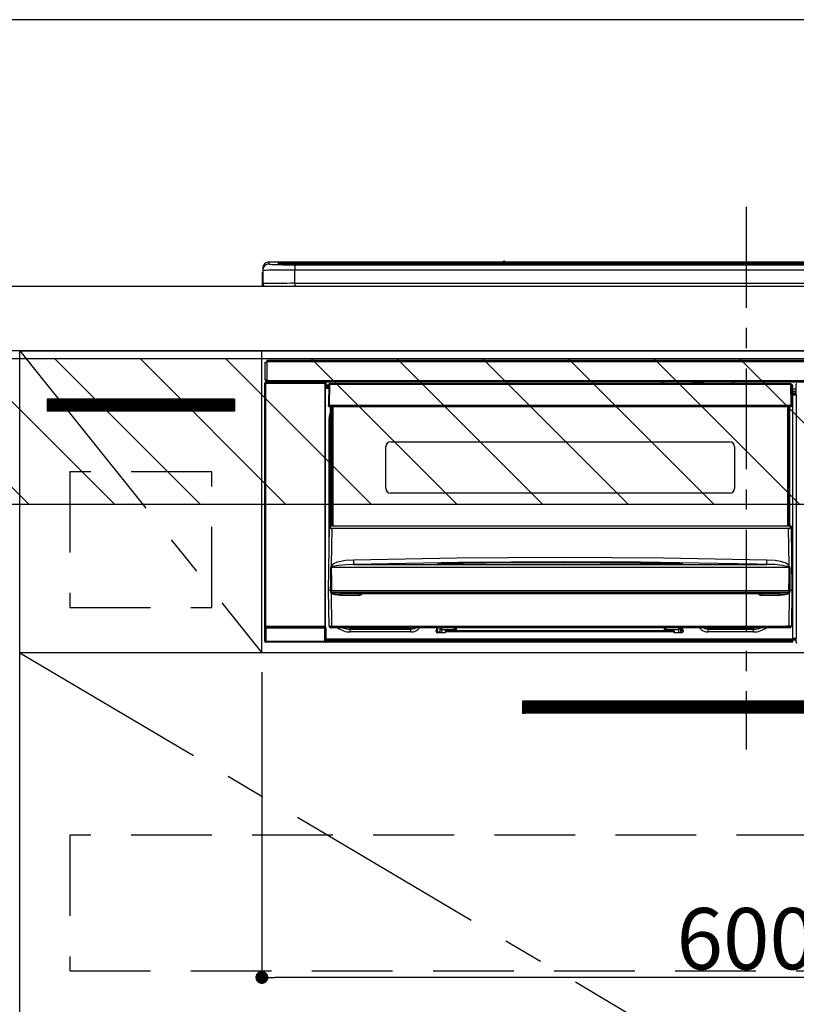
# Model space of a CAD drawing. Extents: x 83844 to 110317, y -22065 to -13195.
# Drawn here: x 101120 to 101601, y -19561 to -18951 of the extents above; entities that cross this region are included whole.
import ezdxf

# ---------------------------------------------------------------- set-up
doc = ezdxf.new("R2010")
doc.units = 0
doc.header["$LTSCALE"] = 50
doc.header["$MEASUREMENT"] = 0
doc.linetypes.add('CENTER', pattern=[2, 1.25, -0.25, 0.25, -0.25])
doc.linetypes.add('HIDDEN', pattern=[0.375, 0.25, -0.125])
doc.layers.get('0').update_dxf_attribs({"linetype": 'CONTINUOUS'})
doc.layers.get('DEFPOINTS').update_dxf_attribs({"color": 146, "linetype": 'CONTINUOUS'})
for name, color, linetype in [('120-キャビネット（外）', 7, 'CONTINUOUS'), ('121-キャビネット（中）', 253, 'HIDDEN'), ('122-扉', 6, 'CONTINUOUS'), ('123-扉向き', 231, 'CENTER'), ('126-甲板', 2, 'CONTINUOUS'), ('150-機器', 8, 'CONTINUOUS'), ('180-補助', 161, 'CONTINUOUS')]:
    doc.layers.add(name, color=color, linetype=linetype)
doc.styles.add('KH001', font='txt')
doc.dimstyles.new('KH1xx015', dxfattribs={"dimscale": 10, "dimtxt": 3.8, "dimasz": 0.8, "dimexe": 0.3, "dimexo": 1.2, "dimgap": 0.5, "dimtad": 3, "dimdec": 1, "dimdsep": 46, "dimlunit": 6, "dimtxsty": 'KH001', "dimblk": 'DOT', "dimcen": 1, "dimdle": 1, "dimclrd": 256, "dimclre": 256, "dimclrt": 256, "dimadec": 0, "dimazin": 0, "dimtfac": 1, "dimtdec": 1, "dimtix": 1, "dimtmove": 2, "dimatfit": 3, "dimldrblk": 'CLOSEDBLANK', "dimfxl": 1, "dimtolj": 1, "dimtzin": 0, "dimlwd": -1, "dimlwe": -1, "dimarcsym": 0})

# ---------------------------------------------------------------- blocks, each defined once
blk = doc.blocks.new('_Dot')
at = {"color": 0, "linetype": 'ByBlock', "lineweight": -2}
blk.add_line((-0.5, 0), (-1, 0), dxfattribs=at)
at = {"color": 0, "linetype": 'ByBlock', "const_width": 0.5}
blk.add_lwpolyline([(-0.25, 0, 1), (0.25, 0, 1)], format="xyb", close=True, dxfattribs=at)
blk = doc.blocks.new('*D78')
at = {"layer": 'DEFPOINTS', "transparency": 16777216}
for p, q in [((101269.87, -19355.27), (101269.87, -19547.34)), ((101869.87, -19355.27), (101869.87, -19547.34)), ((101861.87, -19544.34), (101277.87, -19544.34))]:
    blk.add_line(p, q, dxfattribs=at)
at = {"layer": 'DEFPOINTS', "color": 0, "transparency": 16777216}
for p in [(101269.87, -19343.27), (101869.87, -19343.27), (101269.87, -19544.34)]:
    blk.add_point(p, dxfattribs=at)
at = {"layer": 'DEFPOINTS', "transparency": 16777216, "xscale": 8, "yscale": 8, "zscale": 8, "rotation": 180}
blk.add_blockref('_Dot', (101269.87, -19544.34), dxfattribs=at)
at = {"layer": 'DEFPOINTS', "transparency": 16777216, "xscale": 8, "yscale": 8, "zscale": 8}
blk.add_blockref('_Dot', (101869.87, -19544.34), dxfattribs=at)
at = {"layer": 'DEFPOINTS', "transparency": 16777216, "insert": (101569.87, -19520.34), "char_height": 38, "attachment_point": 5, "style": 'KH001'}
blk.add_mtext('\\A1;600', dxfattribs=at)
blk = doc.blocks.new('_ClosedBlank')
at = {"color": 0, "linetype": 'ByBlock', "lineweight": -2}
for p, q in [((-1, 0.167), (0, 0)), ((-1, 0.167), (-1, -0.167)), ((0, 0), (-1, -0.167))]:
    blk.add_line(p, q, dxfattribs=at)
blk = doc.blocks.new('HT-F6S_S')
at = {"layer": '150-機器', "color": 161, "linetype": 'CENTER'}
blk.add_line((0, 49.1), (0, -286.92), dxfattribs=at)
at = {"layer": '150-機器', "color": 13, "linetype": 'Continuous'}
for p, q in [((-295.5, 13.68), (-295.5, 14.93)), ((-150.73, 14.93), (-295.5, 14.93)), ((-150.73, 14.93), (-295.5, 14.93)), ((-295.5, 14.93), (-295.5, 14.93)), ((-290, 14.71), (-290, 13.69)), ((-290, 13.69), (-289.9, 13.68)), ((-289.9, 13.68), (-289.9, 13.68)), ((-289.5, 13.61), (-289.5, 14.21)), ((-289.5, 13.61), (-289.5, 14.21)), ((-284.5, 14.86), (-284.5, 14.36)), ((-284.5, 14.86), (284.5, 14.86)), ((284.5, 14.36), (-284.5, 14.36)), ((-284.5, 13.83), (-284.5, 14.36)), ((234.74, 13.83), (-284, 13.83)), ((279.5, 13.42), (-279.5, 13.42)), ((-279.5, 13.42), (-279.5, 13.42)), ((279.5, 13.42), (-279.5, 13.42)), ((-279.5, 13.25), (-279.5, 9.93)), ((-279.5, 13.25), (279.5, 13.25)), ((-253.25, 13.56), (-253.25, 13.42)), ((-241.25, 13.59), (-252.25, 13.59)), ((-240.25, 13.56), (-240.25, 13.42)), ((-240.25, 13.42), (-240.25, 13.56)), ((-219, 13.56), (-219, 13.42)), ((-207, 13.59), (-218, 13.59)), ((-206, 13.56), (-206, 13.42)), ((-206, 13.42), (-206, 13.56)), ((-200, 13.56), (-200, 13.42)), ((-169, 13.59), (-199, 13.59)), ((-168, 13.56), (-168, 13.42)), ((-168, 13.42), (-168, 13.56)), ((-162, 13.56), (-162, 13.42)), ((-150, 13.59), (-161, 13.59)), ((-150.69, 14.88), (-150.74, 14.89)), ((-150.74, 14.89), (-150.74, 14.89)), ((-150.52, 14.88), (-150.69, 14.88)), ((-150.28, 14.87), (-150.52, 14.88)), ((-150, 14.87), (-150.28, 14.87)), ((-149.72, 14.87), (-150, 14.87)), ((-149.48, 14.88), (-149.72, 14.87)), ((-149.31, 14.88), (-149.48, 14.88)), ((-149.26, 14.89), (-149.31, 14.88)), ((149.27, 14.93), (-149.27, 14.93)), ((149.27, 14.93), (-149.27, 14.93)), ((-149.26, 14.89), (-149.26, 14.89)), ((-149, 13.56), (-149, 13.42)), ((-149, 13.42), (-149, 13.56)), ((-120.66, 13.56), (-120.66, 13.42)), ((-108.66, 13.58), (-119.66, 13.58)), ((-107.66, 13.56), (-107.66, 13.42)), ((-107.66, 13.42), (-107.66, 13.56)), ((-101.66, 13.56), (-101.66, 13.42)), ((-89.66, 13.58), (-100.66, 13.58)), ((-88.66, 13.56), (-88.66, 13.42)), ((-88.66, 13.42), (-88.66, 13.56)), ((-82.66, 13.56), (-82.66, 13.42)), ((-70.66, 13.58), (-81.66, 13.58)), ((-69.66, 13.56), (-69.66, 13.42)), ((-69.66, 13.42), (-69.66, 13.56)), ((-63.66, 13.56), (-63.66, 13.42)), ((-32.66, 13.58), (-62.66, 13.58)), ((-31.66, 13.56), (-31.66, 13.42)), ((-31.66, 13.42), (-31.66, 13.56)), ((-25.66, 13.56), (-25.66, 13.42)), ((-13.66, 13.58), (-24.66, 13.58)), ((-12.66, 13.56), (-12.66, 13.42)), ((-12.66, 13.42), (-12.66, 13.56)), ((19.34, 13.56), (19.34, 13.42)), ((31.34, 13.58), (20.34, 13.58)), ((-299.9, 7.4), (-299.6, 7.4)), ((-299.9, 7.4), (-299.9, 1.5)), ((-299.6, 7.4), (-299.57, 7.73)), ((-299.6, 0.6), (-299.6, 7.4)), ((-299.57, 7.73), (-299.5, 7.97)), ((-299.5, 10.93), (-299.5, 9.68)), ((-299.5, 9.68), (-299.5, 1.5)), ((-279.5, 1.75), (-279.5, 9.93)), ((279.5, 9.93), (-279.5, 9.93)), ((-298.4, 0), (-298, 0)), ((-298, 0), (298, 0)), ((-279.5, 1.75), (-279.5, 0)), ((-279.5, 1.75), (279.5, 1.75)), ((-298, -58.28), (-298, -46.98)), ((-298, -46.98), (-296.9, -46.98)), ((-296.9, -46.98), (-296.9, -58.28)), ((-296.9, -46.98), (-296.8, -46.98)), ((-296.8, -45.78), (296.8, -45.78)), ((-296.8, -46.88), (-296.8, -45.78)), ((296.8, -46.88), (-296.8, -46.88)), ((-296.8, -46.98), (-296.8, -46.88)), ((-298.17, -59.98), (-298, -60.14)), ((-298.17, -219.91), (-298.17, -59.98)), ((-296.9, -58.28), (-298, -58.28)), ((-297.5, -60.14), (-298, -60.14)), ((-298, -60.14), (-298, -210.75)), ((-297.5, -59.64), (-297.67, -59.48)), ((-297.67, -59.48), (-297.37, -59.48)), ((-297.5, -60.14), (-297.5, -59.64)), ((-261, -59.64), (-297.5, -59.64)), ((-297.5, -60.14), (-261, -60.14)), ((-297.5, -210.75), (-297.5, -60.14)), ((-297.37, -58.28), (-297.37, -59.48)), ((-297.31, -59.54), (-297.37, -59.48)), ((-297.31, -59.54), (-297.31, -58.28)), ((-297.14, -58.28), (-297.14, -59.56)), ((-296.8, -58.28), (-296.9, -58.28)), ((-296.8, -58.38), (-296.8, -58.28)), ((-296.8, -59.48), (-296.8, -58.38)), ((-296.8, -58.38), (296.8, -58.38)), ((296.8, -59.48), (-296.8, -59.48)), ((-296.15, -59.57), (-296.15, -59.48)), ((-295.45, -59.57), (-296.15, -59.57)), ((-295.45, -59.57), (-295.45, -59.48)), ((-295.37, -59.48), (-295.45, -59.57)), ((-292.34, -59.6), (-292.57, -59.49)), ((-291.31, -59.61), (-291.34, -59.61)), ((-290.2, -59.55), (-290.31, -59.6)), ((-290.2, -59.48), (-290.2, -59.55)), ((-286.2, -59.55), (-286.2, -59.48)), ((-286.09, -59.6), (-286.2, -59.55)), ((-285.06, -59.61), (-285.09, -59.61)), ((-283.83, -59.49), (-284.06, -59.6)), ((-275.35, -59.48), (-275.25, -59.53)), ((-275.25, -59.53), (-272.75, -59.53)), ((-272.75, -59.48), (-272.75, -59.53)), ((-265.75, -59.53), (-265.75, -59.48)), ((-265.75, -59.53), (-263.25, -59.53)), ((-263.25, -59.53), (-263.15, -59.48)), ((-262.42, -59.48), (-262.42, -59.56)), ((-262.41, -59.48), (-262.42, -59.56)), ((-261.92, -59.48), (-261.92, -59.57)), ((-261.92, -59.57), (-261.42, -59.57)), ((-261.42, -59.48), (-261.42, -59.57)), ((-260.92, -59.56), (-261, -59.64)), ((-261, -59.64), (-261, -60.14)), ((-260.5, -60.14), (-261, -60.14)), ((-261, -60.14), (-261, -210.75)), ((-260.83, -59.48), (-260.92, -59.56)), ((-260.92, -59.48), (-260.92, -59.56)), ((-260.5, -60.14), (-260.33, -59.98)), ((-260.5, -210.75), (-260.5, -60.14)), ((-260.33, -59.98), (-260.33, -63.4)), ((-258.45, -60.64), (-258.43, -60.66)), ((-258.44, -60.85), (-258.45, -60.99)), ((-258.39, -60.71), (-258.44, -60.85)), ((-258.43, -60.66), (-258.39, -60.71)), ((-258.27, -60.66), (-258.39, -60.71)), ((-258.1, -60.64), (-258.27, -60.66)), ((-258.1, -60.5), (-258.1, -60.64)), ((27.7, -60.5), (-258.1, -60.5)), ((-258.1, -60.64), (-258.1, -60.99)), ((-52.5, -60.5), (-52.5, -59.48)), ((-51.3, -59.48), (-51.3, -60.5)), ((-35.5, -60.43), (-33.75, -60.43)), ((-35.5, -60.5), (-35.5, -60.43)), ((-33.75, -59.48), (-33.75, -60.5)), ((-32.55, -60.5), (-32.55, -59.48)), ((-27.45, -60.06), (-32.55, -60.06)), ((-27.45, -59.48), (-27.45, -60.5)), ((-26.25, -60.5), (-26.25, -59.48)), ((-26.25, -60.43), (-24.5, -60.43)), ((-24.5, -60.43), (-24.5, -60.5)), ((-8.7, -60.5), (-8.7, -59.48)), ((-7.5, -59.48), (-7.5, -60.5)), ((27.7, -60.99), (27.7, -60.5)), ((30.86, -62.01), (30.86, -60.96)), ((31.09, -61.19), (30.86, -60.96)), ((-260.1, -63.4), (-260.34, -63.4)), ((-258.6, -61.3), (-260.1, -61.3)), ((-260.1, -61.3), (-260.1, -61.9)), ((-260.1, -61.9), (-260.1, -62.3)), ((-258.61, -61.9), (-260.1, -61.9)), ((-260.1, -62.3), (-260.1, -62.9)), ((-258.62, -62.3), (-260.1, -62.3)), ((-258.63, -62.9), (-260.1, -62.9)), ((-260.1, -63.4), (-260.1, -62.9)), ((-258.63, -63.4), (-260.1, -63.4)), ((-258.6, -60.99), (-258.77, -73.6)), ((-258.1, -60.99), (-258.27, -73.6)), ((27.7, -60.99), (-258.1, -60.99)), ((27.87, -73.6), (27.7, -60.99)), ((28.37, -73.6), (28.2, -60.99)), ((28.9, -61.3), (28.2, -61.3)), ((28.9, -61.9), (28.21, -61.9)), ((28.9, -62.3), (28.22, -62.3)), ((28.9, -62.9), (28.23, -62.9)), ((28.9, -63.4), (28.23, -63.4)), ((28.9, -61.9), (28.9, -61.3)), ((28.9, -62.3), (28.9, -61.9)), ((28.9, -62.9), (28.9, -62.3)), ((28.9, -63.4), (28.9, -62.9)), ((28.9, -218.4), (28.9, -63.4)), ((30.93, -63.7), (28.9, -63.7)), ((28.9, -65.1), (30.93, -65.1)), ((30.93, -66.3), (28.9, -66.3)), ((28.9, -66.8), (30.84, -66.8)), ((30.84, -67.01), (28.9, -67.01)), ((30.84, -66.58), (30.93, -66.48)), ((30.84, -67.01), (30.84, -66.58)), ((30.93, -67.1), (30.84, -67.01)), ((30.93, -62.08), (30.86, -62.01)), ((30.93, -66.48), (30.93, -62.08)), ((28.9, -67.1), (30.93, -67.1)), ((30.94, -67.6), (28.9, -67.6)), ((30.94, -67.6), (30.94, -217.9)), ((-258.77, -73.6), (-258.27, -73.6)), ((-258.63, -74.11), (-258.63, -73.6)), ((-258.27, -73.6), (-258.13, -73.6)), ((-258.13, -73.6), (27.73, -73.6)), ((-258.13, -73.6), (-258.13, -74.11)), ((-258.13, -74.11), (-258.13, -74.6)), ((-258.13, -74.11), (27.73, -74.11)), ((-258.13, -74.6), (27.73, -74.6)), ((-258.1, -80.44), (-257.4, -78.13)), ((-257.4, -147.36), (-257.4, -74.6)), ((-256.9, -74.6), (-256.9, -147.36)), ((-256.65, -148.5), (-256.65, -74.6)), ((-256.15, -74.6), (-256.15, -148.5)), ((25.75, -148.5), (25.75, -74.6)), ((26.25, -148.5), (26.25, -74.6)), ((26.5, -147.36), (26.5, -74.6)), ((27, -147.36), (27, -74.6)), ((27.73, -73.6), (27.87, -73.6)), ((27.73, -74.11), (27.73, -73.6)), ((27.73, -74.6), (27.73, -74.11)), ((27.87, -73.6), (28.37, -73.6)), ((28.23, -74.11), (28.23, -73.6)), ((-258.35, -83), (-258.1, -80.44)), ((-258.35, -163.62), (-258.35, -83)), ((-258.35, -83), (-257.4, -83)), ((-220.2, -96.35), (-10.2, -96.35)), ((-223.2, -125.25), (-223.2, -99.35)), ((-7.2, -99.35), (-7.2, -125.25)), ((-10.2, -128.25), (-220.2, -128.25)), ((-258.7, -188.5), (-258.15, -148.78)), ((-258.15, -148.78), (-258.14, -148.7)), ((-257.94, -148.5), (-257.95, -148.65)), ((-257.94, -148.5), (27.54, -148.5)), ((-257.94, -148.5), (-257.94, -148.5)), ((-257.4, -147.36), (-256.9, -147.36)), ((-257.4, -147.81), (-257.4, -147.36)), ((-256.9, -147.81), (-257.4, -147.81)), ((-257.4, -148.5), (-257.4, -147.81)), ((-256.66, -150.1), (-256.98, -172.82)), ((-256.9, -147.36), (-256.9, -147.81)), ((-256.9, -147.81), (-256.9, -148.5)), ((-256.66, -150.1), (-256.66, -149.96)), ((-256.66, -149.96), (26.26, -149.96)), ((26.26, -150.1), (-256.66, -150.1)), ((26.26, -150.1), (26.26, -149.96)), ((26.58, -172.82), (26.26, -150.1)), ((26.5, -147.36), (27, -147.36)), ((26.5, -147.81), (26.5, -147.36)), ((27, -147.81), (26.5, -147.81)), ((26.5, -148.5), (26.5, -147.81)), ((27, -147.36), (27, -147.81)), ((27, -148.5), (27, -147.81)), ((27.55, -148.65), (27.54, -148.5)), ((27.54, -148.5), (27.54, -148.5)), ((27.74, -148.7), (27.75, -148.78)), ((27.75, -148.78), (28.3, -188.5)), ((-253.19, -170.8), (-248.3, -169.77)), ((-248.3, -169.77), (-243.22, -169.38)), ((-243.22, -169.38), (-179.23, -168.17)), ((-179.23, -168.17), (-115.24, -167.76)), ((-113.25, -170.71), (-178.2, -171.11)), ((-115.24, -167.76), (-51.21, -168.17)), ((-65.25, -170.96), (-113.25, -170.71)), ((-51.21, -168.17), (12.82, -169.38)), ((12.78, -170.95), (12.79, -170.46)), ((12.79, -170.46), (12.8, -169.93)), ((12.8, -169.93), (12.82, -169.38)), ((12.82, -169.38), (18, -169.78)), ((18, -169.78), (21.24, -170.37)), ((21.24, -170.37), (24.43, -171.42)), ((-257.38, -183.3), (-257.33, -174.3)), ((-256.96, -174.2), (-257, -174.25)), ((-257, -174.25), (-257, -174.29)), ((-257, -174.29), (-257, -174.3)), ((26.6, -174.3), (-257, -174.3)), ((-257, -174.3), (-256.89, -183.29)), ((-256.98, -172.82), (-255.88, -171.96)), ((-256.92, -174.16), (-256.96, -174.2)), ((-256.56, -173.95), (-256.92, -174.16)), ((-256.05, -173.7), (-256.56, -173.95)), ((-255.03, -173.36), (-256.05, -173.7)), ((-255.88, -171.96), (-253.19, -170.8)), ((-252.52, -172.9), (-255.03, -173.36)), ((-247.83, -172.48), (-252.52, -172.9)), ((-243.14, -172.33), (-247.83, -172.48)), ((-178.2, -171.11), (-243.14, -172.33)), ((-243.14, -172.33), (12.74, -172.33)), ((-191.21, -171.75), (-191.21, -171.67)), ((-190.78, -171.83), (-190.87, -171.82)), ((-190.87, -171.82), (-190.87, -171.82)), ((-190.87, -171.82), (-190.82, -171.84)), ((-190.82, -171.84), (-190.78, -171.85)), ((-190.5, -171.86), (-190.78, -171.83)), ((-189.94, -171.88), (-190.5, -171.86)), ((-189.28, -171.88), (-189.94, -171.88)), ((-189.21, -171.88), (-189.28, -171.88)), ((-189.21, -171.47), (-115.19, -170.92)), ((-189.21, -171.5), (-189.21, -171.47)), ((-189.21, -171.57), (-189.21, -171.5)), ((-160.79, -171.55), (-189.21, -171.88)), ((-189.21, -171.67), (-189.21, -171.57)), ((-189.21, -171.79), (-189.21, -171.67)), ((-189.21, -171.87), (-189.21, -171.79)), ((-115.19, -171.34), (-160.79, -171.55)), ((-115.19, -170.92), (-70.13, -171.13)), ((-41.19, -171.88), (-115.19, -171.34)), ((-70.13, -171.13), (-41.19, -171.47)), ((-17.25, -171.67), (-65.25, -170.96)), ((-41.19, -171.47), (-41.19, -171.5)), ((-41.19, -171.5), (-41.19, -171.57)), ((-41.19, -171.57), (-41.19, -171.67)), ((-41.19, -171.67), (-41.19, -171.79)), ((-41.19, -171.79), (-41.19, -171.88)), ((-40.65, -171.88), (-41.19, -171.88)), ((-40.1, -171.87), (-40.65, -171.88)), ((-39.75, -171.85), (-40.1, -171.87)), ((-39.58, -171.83), (-39.75, -171.85)), ((-39.63, -171.86), (-39.57, -171.83)), ((-39.53, -171.82), (-39.58, -171.83)), ((-39.57, -171.83), (-39.53, -171.82)), ((-39.53, -171.82), (-39.53, -171.82)), ((-39.19, -171.67), (-39.19, -171.75)), ((6.75, -172.18), (-17.25, -171.67)), ((12.74, -172.33), (6.75, -172.18)), ((12.74, -172.33), (12.75, -172.24)), ((12.75, -172.04), (12.76, -171.76)), ((12.75, -172.24), (12.75, -172.04)), ((12.76, -171.76), (12.77, -171.39)), ((12.77, -171.39), (12.78, -170.95)), ((24.43, -171.42), (25.55, -172.01)), ((25.55, -172.01), (26.58, -172.82)), ((26.1, -173.91), (25.65, -173.7)), ((26.5, -174.15), (26.1, -173.91)), ((26.58, -174.22), (26.5, -174.15)), ((26.53, -179.49), (26.6, -174.3)), ((26.6, -174.26), (26.58, -174.22)), ((26.6, -174.3), (26.6, -174.26)), ((26.93, -174.3), (26.95, -179.5)), ((26.45, -188.49), (26.53, -179.49)), ((26.95, -179.5), (27.01, -188.49)), ((-258.39, -210.51), (-258.7, -188.5)), ((-257.41, -188.5), (-258.7, -188.5)), ((-257.41, -188.49), (-257.38, -183.3)), ((-257.4, -188.49), (-257.41, -188.49)), ((-257.41, -188.49), (-257.41, -188.49)), ((-257.41, -188.49), (-257.41, -188.49)), ((-257.41, -188.5), (-257.41, -188.49)), ((-257.4, -188.5), (-257.41, -188.5)), ((-257.41, -188.5), (-257.41, -188.5)), ((-257.39, -188.49), (-257.4, -188.49)), ((-257.4, -188.49), (-257.4, -188.49)), ((-257.4, -188.49), (-257.4, -188.49)), ((-257.4, -188.49), (-257.4, -188.49)), ((-257.4, -188.49), (-257.4, -188.49)), ((-257.39, -188.49), (-257.4, -188.5)), ((-257.31, -188.34), (-257.28, -188.25)), ((-257.31, -188.5), (-257.31, -188.34)), ((-257.31, -188.51), (-257.31, -188.5)), ((-257.31, -189.51), (-257.31, -188.51)), ((-257.28, -188.25), (-257.26, -188.18)), ((-257.26, -188.18), (-257.22, -188.13)), ((-257.22, -188.13), (-257.2, -188.1)), ((-257.2, -188.1), (-257.18, -188.09)), ((-257.18, -188.09), (-257.17, -188.09)), ((-257.17, -188.09), (-257.15, -188.09)), ((-257.15, -188.09), (-257.14, -188.1)), ((-257.14, -188.1), (-257.11, -188.12)), ((-257.11, -188.12), (-257.07, -188.2)), ((-257.07, -188.2), (-257.06, -188.22)), ((-257.06, -188.22), (-257.06, -188.51)), ((-257.06, -188.51), (-257.06, -189.51)), ((-256.89, -183.29), (-256.85, -188.49)), ((-256.88, -188.49), (-256.89, -188.49)), ((-256.85, -188.5), (-256.88, -188.49)), ((-256.85, -188.49), (-256.85, -188.49)), ((-256.85, -188.49), (-256.85, -188.5)), ((-256.85, -188.5), (26.45, -188.5)), ((26.45, -188.5), (26.45, -188.49)), ((26.45, -188.49), (26.45, -188.49)), ((26.45, -188.49), (26.46, -188.49)), ((26.46, -188.49), (26.46, -188.49)), ((26.46, -188.49), (26.47, -188.49)), ((26.47, -188.49), (26.48, -188.49)), ((26.48, -188.49), (26.48, -188.49)), ((26.48, -188.49), (26.49, -188.49)), ((26.49, -188.49), (26.49, -188.49)), ((26.49, -188.49), (26.5, -188.49)), ((26.66, -188.22), (26.71, -188.13)), ((26.66, -188.5), (26.66, -188.22)), ((26.66, -188.51), (26.66, -188.5)), ((26.66, -188.53), (26.66, -188.51)), ((26.66, -189.51), (26.66, -188.53)), ((26.71, -188.13), (26.73, -188.1)), ((26.73, -188.1), (26.75, -188.09)), ((26.75, -188.09), (26.76, -188.09)), ((26.76, -188.09), (26.78, -188.09)), ((26.78, -188.09), (26.79, -188.1)), ((26.79, -188.1), (26.82, -188.12)), ((26.82, -188.12), (26.87, -188.22)), ((26.87, -188.22), (26.91, -188.34)), ((26.91, -188.34), (26.91, -188.5)), ((26.91, -188.5), (26.91, -189.51)), ((26.99, -188.49), (26.99, -188.49)), ((26.99, -188.49), (27, -188.49)), ((27, -188.5), (26.99, -188.49)), ((27, -188.49), (27, -188.49)), ((27, -188.49), (27, -188.49)), ((27, -188.49), (27, -188.49)), ((27, -188.49), (27.01, -188.49)), ((27.01, -188.5), (27, -188.5)), ((27.01, -188.49), (27.01, -188.49)), ((27.01, -188.49), (27.01, -188.49)), ((27.01, -188.49), (27.01, -188.5)), ((28.3, -188.5), (27.01, -188.5)), ((27.01, -188.5), (27.01, -188.5)), ((28.3, -188.5), (27.99, -210.51)), ((-257.28, -189.71), (-257.31, -189.51)), ((-257.18, -190), (-257.28, -189.71)), ((-257.18, -190), (-256.89, -210.51)), ((-256.58, -190.49), (-257.18, -190)), ((-257.06, -189.51), (26.66, -189.51)), ((-254.76, -191.14), (-256.58, -190.49)), ((-251.24, -191.49), (-254.76, -191.14)), ((20.84, -190.5), (-251.24, -190.5)), ((-251.24, -190.5), (-251.24, -191.49)), ((-239.7, -191.49), (-251.24, -191.49)), ((-239.7, -190.5), (-239.7, -191.49)), ((9.3, -191.49), (9.3, -190.5)), ((20.84, -191.49), (9.3, -191.49)), ((20.84, -191.49), (20.84, -190.5)), ((22.85, -191.39), (20.84, -191.49)), ((24.84, -191.02), (22.85, -191.39)), ((25.95, -190.61), (24.84, -191.02)), ((26.6, -190.2), (25.95, -190.61)), ((26.49, -210.51), (26.78, -190)), ((26.78, -190), (26.6, -190.2)), ((-298.07, -219.82), (-298.07, -211.81)), ((-298.07, -211.81), (-297.57, -211.81)), ((-298, -210.75), (-298.06, -210.81)), ((-297.5, -210.75), (-298, -210.75)), ((-260.93, -211.81), (-297.57, -211.81)), ((-297.57, -211.81), (-297.57, -219.82)), ((-297.56, -211.31), (-297.5, -211.25)), ((-297.56, -211.31), (-260.94, -211.31)), ((-297.5, -210.75), (-297.5, -211.25)), ((-261, -210.75), (-297.5, -210.75)), ((-297.5, -211.25), (-261, -211.25)), ((-261, -211.25), (-261, -210.75)), ((-260.5, -210.75), (-261, -210.75)), ((-261, -211.25), (-260.94, -211.31)), ((-260.93, -211.81), (-260.43, -211.81)), ((-260.93, -219.82), (-260.93, -211.81)), ((-260.44, -210.81), (-260.5, -210.75)), ((-260.43, -211.81), (-260.43, -219.82)), ((-256.89, -211.5), (-257.39, -211.5)), ((-256.89, -210.51), (26.49, -210.51)), ((-256.89, -211.5), (-256.89, -210.51)), ((26.49, -211.5), (-256.89, -211.5)), ((-247.34, -211.51), (-247.39, -211.5)), ((-245.25, -211.72), (-247.34, -211.51)), ((-245.25, -211.5), (-245.25, -211.72)), ((-207.65, -211.72), (-245.25, -211.72)), ((-245.25, -211.72), (-245.25, -212.45)), ((-245.25, -212.45), (-207.65, -212.45)), ((-245.25, -214.1), (-245.25, -212.45)), ((-206.54, -211.5), (-207.65, -211.72)), ((-207.65, -211.5), (-207.65, -211.72)), ((-207.65, -211.72), (-207.65, -212.45)), ((-207.65, -212.45), (-205.56, -212.04)), ((-207.65, -214.1), (-207.65, -212.45)), ((-205.56, -212.04), (-204.76, -211.5)), ((-192.15, -213), (-191.65, -213)), ((-192.15, -213.6), (-192.15, -213)), ((-192.12, -213.13), (-191.79, -213.04)), ((-191.79, -213.04), (-191.4, -213)), ((-191.65, -213), (-191.65, -211.5)), ((-191.05, -213), (-191.65, -213)), ((-191.4, -214.1), (-191.4, -213)), ((-191.05, -213), (-191.05, -211.5)), ((-189.67, -211.71), (-189.67, -211.5)), ((-189.64, -214.12), (-189.67, -211.71)), ((-188.69, -211.5), (-188.67, -212.7)), ((-188.67, -212.7), (-180.7, -212.7)), ((-188.67, -212.7), (-188.67, -212.7)), ((-188.67, -212.7), (-188.64, -214.6)), ((-180.7, -212.7), (-180.7, -211.5)), ((-180.7, -213.5), (-180.7, -212.7)), ((-179.7, -211.5), (-179.7, -211.7)), ((-179.7, -211.7), (-179.7, -213.5)), ((-50.7, -211.7), (-50.7, -211.5)), ((-50.7, -213.5), (-50.7, -211.7)), ((-49.7, -211.5), (-49.7, -212.7)), ((-49.7, -212.7), (-41.73, -212.7)), ((-49.7, -212.7), (-49.7, -213.5)), ((-41.76, -214.6), (-41.73, -212.7)), ((-41.73, -212.7), (-41.71, -211.5)), ((-41.73, -212.7), (-41.73, -212.7)), ((-40.73, -211.71), (-40.76, -214.12)), ((-40.73, -211.5), (-40.73, -211.71)), ((-40.15, -211.5), (-40.15, -213)), ((-40.15, -213), (-39.55, -213)), ((-39.55, -211.5), (-39.55, -213)), ((-39.55, -213), (-39.05, -213)), ((-39.05, -213), (-39.05, -213.6)), ((-26.44, -211.5), (-25.64, -212.04)), ((-25.64, -212.04), (-23.55, -212.45)), ((-23.55, -211.72), (-24.66, -211.5)), ((-23.55, -211.5), (-23.55, -211.72)), ((4.55, -211.72), (-23.55, -211.72)), ((-23.55, -211.72), (-23.55, -212.45)), ((-23.55, -212.45), (4.55, -212.45)), ((-23.55, -214.1), (-23.55, -212.45)), ((4.55, -211.5), (4.55, -211.72)), ((6.64, -211.51), (4.55, -211.72)), ((4.55, -211.72), (4.55, -212.45)), ((4.55, -214.1), (4.55, -212.45)), ((6.69, -211.5), (6.64, -211.51)), ((26.49, -211.5), (26.49, -210.51)), ((26.99, -211.5), (26.49, -211.5)), ((-260.34, -218.4), (-260.1, -218.4)), ((-260.33, -218.4), (-260.33, -219.91)), ((-260.1, -218.4), (28.9, -218.4)), ((-260.1, -218.9), (-260.1, -218.4)), ((-260.1, -218.9), (-260.1, -219.5)), ((28.9, -218.9), (-260.1, -218.9)), ((-207.65, -214.1), (-245.25, -214.1)), ((-191.4, -214.1), (-189.64, -214.1)), ((-186.55, -214.6), (-191.15, -214.6)), ((-186.55, -213.5), (-186.55, -214.1)), ((-44.65, -213.5), (-186.55, -213.5)), ((-186.55, -214.1), (-186.55, -214.6)), ((-44.65, -214.1), (-186.55, -214.1)), ((-44.65, -213.5), (-44.65, -214.1)), ((-44.65, -214.6), (-44.65, -214.1)), ((-40.05, -214.6), (-44.65, -214.6)), ((-40.76, -214.1), (-39.18, -214.1)), ((4.55, -214.1), (-23.55, -214.1)), ((28.9, -217.9), (30.94, -217.9)), ((28.9, -218.9), (28.9, -218.4)), ((30.93, -218.4), (28.9, -218.4)), ((28.9, -218.49), (30.84, -218.49)), ((28.9, -219.5), (28.9, -218.9)), ((28.9, -219.1), (30.84, -219.1)), ((30.93, -218.4), (30.84, -218.49)), ((30.84, -220.49), (30.84, -218.49)), ((-298.17, -219.91), (-298.07, -219.82)), ((-298.07, -219.82), (-297.57, -219.82)), ((-297.57, -220.32), (-297.67, -220.41)), ((-271.4, -220.41), (-297.67, -220.41)), ((-297.57, -219.82), (-297.57, -220.32)), ((-297.57, -219.82), (-260.93, -219.82)), ((-260.93, -220.32), (-297.57, -220.32)), ((-271.4, -220.5), (-271.4, -220.41)), ((-261.4, -220.5), (-271.4, -220.5)), ((-260.83, -220.41), (-261.4, -220.41)), ((-261.4, -220.41), (-261.4, -220.5)), ((-260.93, -219.82), (-260.43, -219.82)), ((-260.93, -219.82), (-260.93, -220.32)), ((-260.83, -220.41), (-260.93, -220.32)), ((-260.43, -219.82), (-260.33, -219.91)), ((28.9, -219.5), (-260.1, -219.5)), ((-260.1, -219.5), (-260.1, -219.9)), ((28.9, -219.9), (-260.1, -219.9)), ((-260.1, -219.9), (-260.1, -220.5)), ((28.9, -220.5), (-260.1, -220.5)), ((28.9, -219.9), (28.9, -219.5)), ((28.9, -220.5), (28.9, -219.9)), ((30.84, -220.49), (31.2, -220.13))]:
    blk.add_line(p, q, dxfattribs=at)
for points in [[(-295.5, 13.68), (-295.38, 13.63), (-295.12, 13.59)], [(-295.12, 13.59), (-294.57, 13.54), (-293.78, 13.49), (-292.77, 13.44), (-291.55, 13.4), (-290.15, 13.36), (-288.57, 13.33), (-286.86, 13.3), (-285.03, 13.28), (-283.12, 13.27), (-281.14, 13.26), (-279.5, 13.25)], [(-279.5, 9.93), (-281.99, 9.93), (-284.45, 9.92), (-286.83, 9.91), (-289.09, 9.9), (-291.2, 9.88), (-293.13, 9.86), (-294.85, 9.84), (-296.33, 9.81), (-297.55, 9.79), (-298.48, 9.76), (-299.12, 9.73), (-299.45, 9.7), (-299.5, 9.68)], [(-279.5, 1.75), (-281.99, 1.75), (-284.45, 1.74), (-286.83, 1.73), (-289.09, 1.72), (-291.2, 1.7), (-293.13, 1.68), (-294.85, 1.66), (-296.33, 1.64), (-297.55, 1.61), (-298.48, 1.58), (-299.12, 1.55), (-299.45, 1.52), (-299.5, 1.5)], [(-297.67, -59.48), (-297.73, -59.49), (-297.79, -59.5), (-297.85, -59.52), (-297.91, -59.54), (-297.96, -59.58), (-298.01, -59.62), (-298.05, -59.66), (-298.09, -59.71), (-298.12, -59.77), (-298.14, -59.82), (-298.16, -59.88), (-298.16, -59.95), (-298.17, -59.98)], [(-297.31, -59.54), (-297.14, -59.56)], [(-297.14, -59.56), (-297.12, -59.56), (-297.08, -59.56), (-297.03, -59.56), (-296.96, -59.56), (-296.89, -59.57), (-296.8, -59.57), (-296.7, -59.57), (-296.59, -59.57), (-296.47, -59.57), (-296.35, -59.57), (-296.23, -59.57), (-296.15, -59.57)], [(-292.57, -59.49), (-292.58, -59.49), (-292.6, -59.49), (-292.64, -59.49), (-292.7, -59.49), (-292.77, -59.48), (-292.85, -59.48), (-292.94, -59.48), (-293.04, -59.48), (-293.15, -59.48), (-293.27, -59.48), (-293.39, -59.48), (-293.51, -59.48), (-293.57, -59.48)], [(-292.34, -59.6), (-292.33, -59.6), (-292.3, -59.61), (-292.26, -59.61), (-292.21, -59.61), (-292.14, -59.61), (-292.06, -59.61), (-291.97, -59.61), (-291.87, -59.61), (-291.76, -59.61), (-291.64, -59.61), (-291.52, -59.61), (-291.39, -59.61), (-291.34, -59.61)], [(-291.31, -59.61), (-291.18, -59.61), (-291.06, -59.61), (-290.94, -59.61), (-290.83, -59.61), (-290.72, -59.61), (-290.62, -59.61), (-290.54, -59.61), (-290.46, -59.61), (-290.4, -59.61), (-290.36, -59.61), (-290.32, -59.61), (-290.31, -59.6), (-290.31, -59.6)], [(-290.2, -59.55), (-290.19, -59.55), (-290.15, -59.56), (-290.07, -59.56), (-289.97, -59.56), (-289.84, -59.56), (-289.69, -59.56), (-289.51, -59.56), (-289.31, -59.57), (-289.09, -59.57), (-288.86, -59.57), (-288.62, -59.57), (-288.38, -59.57), (-288.13, -59.57), (-287.88, -59.57), (-287.63, -59.57), (-287.4, -59.57), (-287.18, -59.57), (-286.97, -59.56), (-286.78, -59.56), (-286.62, -59.56), (-286.48, -59.56), (-286.36, -59.56), (-286.28, -59.56), (-286.23, -59.55), (-286.2, -59.55), (-286.2, -59.55)], [(-286.09, -59.6), (-286.08, -59.6), (-286.06, -59.61), (-286.02, -59.61), (-285.96, -59.61), (-285.9, -59.61), (-285.81, -59.61), (-285.72, -59.61), (-285.62, -59.61), (-285.51, -59.61), (-285.39, -59.61), (-285.27, -59.61), (-285.15, -59.61), (-285.09, -59.61)], [(-285.06, -59.61), (-284.94, -59.61), (-284.81, -59.61), (-284.69, -59.61), (-284.58, -59.61), (-284.48, -59.61), (-284.38, -59.61), (-284.29, -59.61), (-284.22, -59.61), (-284.16, -59.61), (-284.11, -59.61), (-284.08, -59.61), (-284.06, -59.6), (-284.06, -59.6)], [(-282.83, -59.48), (-282.96, -59.48), (-283.08, -59.48), (-283.2, -59.48), (-283.31, -59.48), (-283.42, -59.48), (-283.51, -59.48), (-283.6, -59.48), (-283.67, -59.49), (-283.74, -59.49), (-283.78, -59.49), (-283.81, -59.49), (-283.83, -59.49), (-283.83, -59.49)], [(-272.75, -59.53), (-272.72, -59.54), (-272.64, -59.54), (-272.51, -59.54), (-272.32, -59.55), (-272.09, -59.55), (-271.81, -59.55), (-271.49, -59.56), (-271.14, -59.56), (-270.76, -59.56), (-270.35, -59.56), (-269.93, -59.56), (-269.5, -59.56), (-269.06, -59.56), (-268.63, -59.56), (-268.2, -59.56), (-267.79, -59.56), (-267.41, -59.56), (-267.05, -59.56), (-266.73, -59.55), (-266.45, -59.55), (-266.21, -59.55), (-266.01, -59.55), (-265.87, -59.54), (-265.79, -59.54), (-265.75, -59.53), (-265.75, -59.53)], [(-260.33, -59.98), (-260.34, -59.92), (-260.35, -59.86), (-260.37, -59.8), (-260.4, -59.74), (-260.43, -59.69), (-260.47, -59.64), (-260.51, -59.6), (-260.56, -59.56), (-260.62, -59.53), (-260.68, -59.51), (-260.74, -59.49), (-260.8, -59.48), (-260.83, -59.48)], [(31.36, -60.46), (31.3, -60.47), (31.24, -60.48), (31.18, -60.5), (31.12, -60.52), (31.07, -60.56), (31.02, -60.6), (30.98, -60.64), (30.94, -60.69), (30.91, -60.75), (30.89, -60.81), (30.87, -60.87), (30.86, -60.93), (30.86, -60.96)], [(30.94, -67.6), (30.94, -67.54), (30.94, -67.48), (30.94, -67.42), (30.94, -67.36), (30.94, -67.31), (30.94, -67.26), (30.94, -67.22), (30.94, -67.18), (30.94, -67.15), (30.93, -67.13), (30.93, -67.11), (30.93, -67.1), (30.93, -67.1)], [(-258.15, -148.78), (-258.14, -148.95), (-258.1, -149.11), (-258.05, -149.27), (-257.97, -149.42), (-257.87, -149.55), (-257.76, -149.68), (-257.62, -149.79), (-257.47, -149.89), (-257.31, -149.97), (-257.14, -150.03), (-256.96, -150.08), (-256.77, -150.1), (-256.66, -150.1)], [(-257.95, -148.65), (-257.94, -148.81), (-257.91, -148.97), (-257.86, -149.13), (-257.8, -149.28), (-257.71, -149.42), (-257.61, -149.54), (-257.49, -149.66), (-257.36, -149.75), (-257.22, -149.84), (-257.07, -149.9), (-256.92, -149.94), (-256.76, -149.96), (-256.66, -149.96)], [(26.26, -149.96), (26.43, -149.95), (26.59, -149.92), (26.74, -149.87), (26.89, -149.8), (27.02, -149.71), (27.15, -149.61), (27.26, -149.49), (27.35, -149.36), (27.43, -149.21), (27.49, -149.06), (27.52, -148.9), (27.54, -148.74), (27.55, -148.65)], [(26.26, -150.1), (26.45, -150.09), (26.63, -150.06), (26.81, -150.01), (26.98, -149.94), (27.14, -149.85), (27.28, -149.75), (27.41, -149.63), (27.52, -149.5), (27.61, -149.35), (27.67, -149.2), (27.72, -149.04), (27.74, -148.88), (27.75, -148.78)], [(-298.06, -210.81), (-298.06, -210.82), (-298.06, -210.84), (-298.06, -210.88), (-298.06, -210.93), (-298.07, -211), (-298.07, -211.08), (-298.07, -211.17), (-298.07, -211.27), (-298.07, -211.38), (-298.07, -211.5), (-298.07, -211.62), (-298.07, -211.75), (-298.07, -211.81)], [(-297.56, -211.31), (-297.56, -211.31), (-297.56, -211.32), (-297.56, -211.34), (-297.56, -211.37), (-297.57, -211.4), (-297.57, -211.44), (-297.57, -211.49), (-297.57, -211.54), (-297.57, -211.6), (-297.57, -211.65), (-297.57, -211.71), (-297.57, -211.78), (-297.57, -211.81)], [(-260.93, -211.81), (-260.93, -211.74), (-260.93, -211.68), (-260.93, -211.62), (-260.93, -211.57), (-260.93, -211.51), (-260.93, -211.47), (-260.93, -211.42), (-260.94, -211.39), (-260.94, -211.36), (-260.94, -211.33), (-260.94, -211.32), (-260.94, -211.31), (-260.94, -211.31)], [(-260.43, -211.81), (-260.43, -211.68), (-260.43, -211.56), (-260.43, -211.44), (-260.43, -211.33), (-260.43, -211.22), (-260.43, -211.13), (-260.43, -211.04), (-260.44, -210.97), (-260.44, -210.91), (-260.44, -210.86), (-260.44, -210.83), (-260.44, -210.81), (-260.44, -210.81)], [(-258.39, -210.51), (-258.38, -210.52), (-258.34, -210.52), (-258.29, -210.52), (-258.21, -210.52), (-258.1, -210.52), (-257.99, -210.52), (-257.85, -210.52), (-257.7, -210.52), (-257.53, -210.52), (-257.36, -210.52), (-257.18, -210.52), (-256.99, -210.51), (-256.89, -210.51)], [(26.49, -210.51), (26.68, -210.52), (26.86, -210.52), (27.04, -210.52), (27.21, -210.52), (27.37, -210.52), (27.52, -210.52), (27.64, -210.52), (27.75, -210.52), (27.85, -210.52), (27.92, -210.52), (27.96, -210.52), (27.99, -210.51), (27.99, -210.51), (27.97, -210.51), (27.92, -210.51), (27.86, -210.51), (27.77, -210.5), (27.66, -210.5), (27.53, -210.5), (27.39, -210.5), (27.23, -210.49), (27.07, -210.49), (26.89, -210.49), (26.7, -210.49), (26.52, -210.49), (26.33, -210.48), (26.15, -210.48), (25.97, -210.48), (25.8, -210.48), (25.64, -210.48), (25.49, -210.48), (25.36, -210.48), (25.24, -210.48), (25.15, -210.48), (25.08, -210.48), (25.03, -210.48), (25, -210.48), (24.99, -210.49)], [(-189.64, -214.12), (-189.63, -214.26), (-189.6, -214.39), (-189.56, -214.52), (-189.53, -214.6)], [(-40.87, -214.6), (-40.82, -214.47), (-40.79, -214.34), (-40.77, -214.21), (-40.76, -214.12)], [(30.93, -218.4), (30.93, -218.39), (30.93, -218.38), (30.94, -218.36), (30.94, -218.33), (30.94, -218.3), (30.94, -218.26), (30.94, -218.21), (30.94, -218.16), (30.94, -218.1), (30.94, -218.05), (30.94, -217.99), (30.94, -217.92), (30.94, -217.9)], [(-298.17, -219.91), (-298.16, -219.98), (-298.15, -220.04), (-298.13, -220.1), (-298.1, -220.15), (-298.07, -220.21), (-298.03, -220.25), (-297.99, -220.3), (-297.94, -220.33), (-297.88, -220.36), (-297.82, -220.39), (-297.76, -220.4), (-297.7, -220.41), (-297.67, -220.41)], [(-260.83, -220.41), (-260.77, -220.41), (-260.71, -220.4), (-260.65, -220.38), (-260.59, -220.35), (-260.54, -220.32), (-260.49, -220.28), (-260.45, -220.23), (-260.41, -220.18), (-260.38, -220.13), (-260.36, -220.07), (-260.34, -220.01), (-260.34, -219.95), (-260.33, -219.91)], [(30.84, -220.49), (30.84, -220.55), (30.85, -220.62), (30.87, -220.67), (30.9, -220.73), (30.93, -220.78), (30.97, -220.83), (31.02, -220.88), (31.07, -220.91), (31.12, -220.94), (31.18, -220.97), (31.24, -220.98), (31.3, -220.99), (31.34, -220.99)]]:
    blk.add_lwpolyline(points, dxfattribs=at)
for centre, radius, start, end in [((-295.5, 10.93), 4, 89.9901, 179.99014), ((-295.5, 9.68), 4, 89.98993, 179.99075), ((-285.88, -37.56), 52.43, 88.49188, 94.50719), ((-290, 14.21), 0.5, 0.00977, 90.00923), ((-282.09, 117.05), 103.66, 265.64518, 271.43408), ((-285.56, -35.83), 50.2, 88.79358, 94.50522), ((-285.25, -34.02), 47.87, 88.50461, 94.49434), ((-252.5, 4.02), 9.57, 88.50448, 94.49441), ((-241, 4.01), 9.57, 85.50568, 91.49538), ((-218.25, 4.01), 9.57, 88.50473, 94.49421), ((-206.75, 4.01), 9.57, 85.50579, 91.49527), ((-199.25, 4.01), 9.57, 88.5047, 94.49428), ((-168.75, 4.01), 9.57, 85.50579, 91.49527), ((-161.25, 4.01), 9.57, 88.50488, 94.49405), ((-150, 14.59), 0.801, 22.05776, 157.94224), ((-149.75, 4.01), 9.57, 85.50595, 91.49512), ((-119.91, 4.01), 9.57, 88.50467, 94.4944), ((-108.41, 4.01), 9.57, 85.50566, 91.4953), ((-100.91, 4.01), 9.57, 88.50474, 94.49431), ((-89.41, 4.01), 9.57, 85.50566, 91.4953), ((-81.91, 4.01), 9.57, 88.50474, 94.49431), ((-70.41, 4.01), 9.57, 85.50569, 91.49526), ((-62.91, 4.01), 9.57, 88.50464, 94.49442), ((-32.41, 4.01), 9.57, 85.50568, 91.49528), ((-24.91, 4.01), 9.57, 88.5047, 94.49434), ((-13.41, 4.01), 9.57, 85.50564, 91.4953), ((20.09, 4.01), 9.57, 88.5047, 94.49434), ((-297.9, 7.4), 2, 143.13047, 179.99996), ((-298.4, 1.5), 1.5, 180.03496, 216.83381), ((-298.4, 1.5), 1.5, 216.8699, 270), ((-298, 1.5), 1.5, 179.99996, 270), ((-297.5, -60.14), 0.5, 90.00565, 179.99307), ((-262.05, -45.24), 14.33, 268.50041, 270.49983), ((-261.29, -44.94), 14.63, 269.51619, 271.47503), ((-261, -60.14), 0.5, 0.00887, 89.99241), ((-258.1, -61), 0.5, 134.625, 179.25), ((-258.1, -61), 0.5, 90, 134.625), ((27.7, -61), 0.5, 0.75, 90), ((-258.5, -62.64), 1.65, 88.52144, 93.60038), ((-258.5, -89.6), 28.61, 89.20649, 89.91436), ((27.95, -70.54), 9.55, 88.49929, 91.50071), ((-258.13, -74.1), 0.5, 180.75, 270), ((-258.38, -64.55), 9.56, 268.5012, 271.4988), ((27.98, -64.55), 9.56, 268.50115, 271.49885), ((27.73, -74.1), 0.5, 270, 359.25), ((-220.2, -99.35), 3, 90, 180), ((-10.2, -99.35), 3, 0, 90), ((-220.2, -125.25), 3, 180, 270), ((-10.2, -125.25), 3, 270, 0), ((-257.97, -148.82), 0.178, 81.575, 167.88587), ((-257.94, -148.7), 0.2, 90, 179.2), ((27.54, -148.7), 0.2, 0.8, 90), ((27.57, -148.82), 0.178, 12.11617, 98.42446), ((2244.1, -108.32), 2488.07, 181.40639, 181.4743), ((-252.51, -174.65), 4.83, 157.68858, 175.88464), ((-260.14, -54.81), 119.52, 271.34487, 271.50215), ((-68.8, 23.5), 271.94, 226.21155, 226.48249), ((-189.62, -177.72), 6.26, 86.29074, 104.77121), ((-191.2, -172.67), 1, 57.13881, 90.86392), ((-189.8, -165.63), 6.28, 256.96048, 275.34412), ((-191.2, -172.75), 1, 64.70775, 90.85513), ((-40.78, -177.76), 6.3, 75.29124, 93.64679), ((-40.6, -165.69), 6.22, 264.56823, 283.12718), ((-39.2, -172.67), 1, 89.13566, 123.07605), ((-39.2, -172.75), 1, 89.14385, 115.73589), ((14.59, -216.31), 44.02, 75.44837, 92.40406), ((-160.55, 22.4), 270.42, 313.51606, 313.78852), ((22, -174.68), 4.94, 4.3199, 22.10661), ((29.72, -55.3), 119.04, 268.49752, 268.65544), ((-257.63, -188.28), 0.318, 317.22422, 348.57438), ((-257.44, -250.44), 61.92, 89.64986, 89.88345), ((-256.64, -188.14), 0.428, 190.1652, 233.6115), ((-257.19, -160.87), 27.62, 270.61144, 270.69547), ((26.45, -188.41), 0.0881, 271.28175, 301.5052), ((26.05, -188.03), 0.638, 314.25531, 342.68186), ((27.04, -251.68), 63.19, 90.1154, 90.3444), ((27.19, -188.3), 0.284, 189.24744, 223.78303), ((-257.46, -249.77), 60.26, 89.62649, 89.86083), ((-203.72, -258.83), 87.15, 127.57186, 127.83503), ((-256.7, -189.43), 0.368, 193.82882, 244.64508), ((-252.51, -178.45), 12.12, 248.95421, 276.03616), ((-239.7, -189.49), 2, 270, 329.53705), ((9.3, -189.49), 2, 210.46295, 270), ((22.34, -180.19), 10.42, 261.70164, 293.30802), ((26.35, -189.47), 0.312, 290.35508, 351.16841), ((-25.48, -257.29), 85.19, 52.16341, 52.43263), ((27.06, -249.77), 60.25, 90.13918, 90.37353), ((25.8, -189.48), 1.11, 331.96409, 358.4367), ((-297.56, -210.81), 0.5, 180.00886, 269.99114), ((-297.5, -210.75), 0.5, 180.00523, 270), ((-261, -210.75), 0.5, 270.00547, 359.99283), ((-260.94, -210.81), 0.5, 270.0069, 359.99651), ((-257.39, -210.5), 1, 180.8, 270), ((-245.54, -202.11), 11.99, 231.51043, 271.4081), ((-245.62, -202.93), 9.53, 244.06687, 272.19748), ((-207.24, -208.11), 6.01, 266.06009, 325.64393), ((-188.67, -211.7), 1, 180.8, 270), ((-180.7, -211.7), 1, 270, 0), ((-179.9, -213.43), 0.5, 0, 66.42182), ((-50.5, -213.43), 0.5, 113.57818, 180), ((-49.7, -211.7), 1, 180, 270), ((-41.73, -211.7), 1, 270, 359.2), ((-23.96, -208.11), 6.01, 214.35635, 273.93959), ((4.92, -202.93), 9.53, 267.80261, 295.93301), ((4.84, -202.11), 11.99, 268.59158, 308.48991), ((26.99, -210.5), 1, 270, 359.2), ((-191.15, -213.6), 1, 180, 270), ((-191.9, -214.1), 0.5, 307.66597, 0), ((-40.05, -213.6), 1, 270, 0), ((-297.57, -219.82), 0.5, 180.00766, 269.99405), ((-260.93, -219.82), 0.5, 270.00789, 359.9904)]:
    blk.add_arc(centre, radius, start, end, dxfattribs=at)

msp = doc.modelspace()

# ---------------------------------------------------------------- hatches: boundary and pattern name
at = {"layer": '122-扉'}
h = msp.add_hatch(dxfattribs=at)
h.set_pattern_fill('ANSI31', color=256, style=0)
h.set_pattern_definition([(135, (283085.88098, -24212.33606), (0.08838834765, 0.08838834765), [])])
edge = h.paths.add_edge_path()
edge.add_line((101252.87, -19186.27), (101136.87, -19186.27))
edge.add_line((101136.87, -19186.27), (101136.87, -19193.77))
edge.add_line((101252.87, -19193.77), (101136.87, -19193.77))
edge.add_line((101252.87, -19186.27), (101252.87, -19193.77))
h = msp.add_hatch(dxfattribs=at)
h.set_pattern_fill('ANSI31', color=256, style=0)
h.set_pattern_definition([(135, (282958.94926, -24410.22384), (0.08838834765, 0.08838834765), [])])
edge = h.paths.add_edge_path()
edge.add_line((101708.37, -19373.27), (101431.37, -19373.27))
edge.add_line((101431.37, -19373.27), (101431.37, -19380.77))
edge.add_line((101708.37, -19380.77), (101431.37, -19380.77))
edge.add_line((101708.37, -19373.27), (101708.37, -19380.77))
at = {"layer": '180-補助'}
h = msp.add_hatch(dxfattribs=at)
h.set_pattern_fill('ANSI31', color=13, scale=300, style=0)
h.set_pattern_definition([(135, (344231, -4563.37), (26.5165043, 26.5165043), [])])
h.paths.add_polyline_path([(102038.87, -19161.27), (99300.87, -19161.27), (99300.87, -19251.27), (102038.87, -19251.27)])

# ---------------------------------------------------------------- linework, layer by layer
at = {"layer": '120-キャビネット（外）', "color": 6}
for points in [[(100819.87, -19876.27), (101119.87, -19876.27), (101119.87, -19156.27), (100819.87, -19156.27)], [(101119.87, -19156.27), (102019.87, -19156.27), (102019.87, -19876.27), (101119.87, -19876.27)]]:
    msp.add_lwpolyline(points, close=True, dxfattribs=at)
at = {"layer": '121-キャビネット（中）', "color": 13, "ltscale": 4}
for points in [[(101238.87, -19231.27), (101150.87, -19231.27), (101150.87, -19315.27), (101238.87, -19315.27)], [(101988.87, -19456.27), (101150.87, -19456.27), (101150.87, -19540.27), (101988.87, -19540.27)]]:
    msp.add_lwpolyline(points, close=True, dxfattribs=at)
at = {"layer": '122-扉'}
for p, q in [((101119.87, -19343.27), (101119.87, -19156.27)), ((101269.87, -19343.27), (101269.87, -19156.27)), ((101252.87, -19186.27), (101136.87, -19186.27)), ((101136.87, -19186.27), (101136.87, -19193.77)), ((101252.87, -19186.27), (101252.87, -19193.77)), ((101252.87, -19193.77), (101136.87, -19193.77)), ((102019.87, -19343.27), (101119.87, -19343.27)), ((101431.37, -19373.27), (101431.37, -19380.77)), ((101708.37, -19373.27), (101431.37, -19373.27)), ((101708.37, -19380.77), (101431.37, -19380.77))]:
    msp.add_line(p, q, dxfattribs=at)
at = {"layer": '123-扉向き', "ltscale": 2}
for p, q in [((101119.87, -19156.27), (101269.87, -19343.27)), ((101119.87, -19343.27), (102019.87, -19876.27))]:
    msp.add_line(p, q, dxfattribs=at)
at = {"layer": '126-甲板'}
msp.add_lwpolyline([(99297.87, -19116.27), (102035.87, -19116.27), (102035.87, -19156.27), (99297.87, -19156.27)], close=True, dxfattribs=at)
at = {"layer": '180-補助', "ltscale": 1.5}
msp.add_lwpolyline([(102038.87, -18951.27), (99185.87, -18951.27), (99185.87, -18976.27), (99200.87, -18976.27), (99200.87, -19976.27)], dxfattribs=at)
at = {"layer": '180-補助', "color": 13}
msp.add_lwpolyline([(102038.87, -19161.27), (99300.87, -19161.27), (99300.87, -19251.27), (102038.87, -19251.27)], close=True, dxfattribs=at)

# ---------------------------------------------------------------- block references
at = {"layer": '150-機器'}
msp.add_blockref('HT-F6S_S', (101569.87, -19116.27), dxfattribs=at)

# ---------------------------------------------------------------- dimensions: what is measured, and where the dimension line sits
at = {"layer": 'DEFPOINTS'}
dim = msp.add_linear_dim(base=(101269.87, -19544.34), p1=(101869.87, -19343.27), p2=(101269.87, -19343.27), angle=180, dimstyle='KH1xx015', dxfattribs=at)
dim.commit()
dim.dimension.update_dxf_attribs({"geometry": '*D78', "text_midpoint": (101569.87, -19520.34)})

doc.saveas('drawing.dxf')
